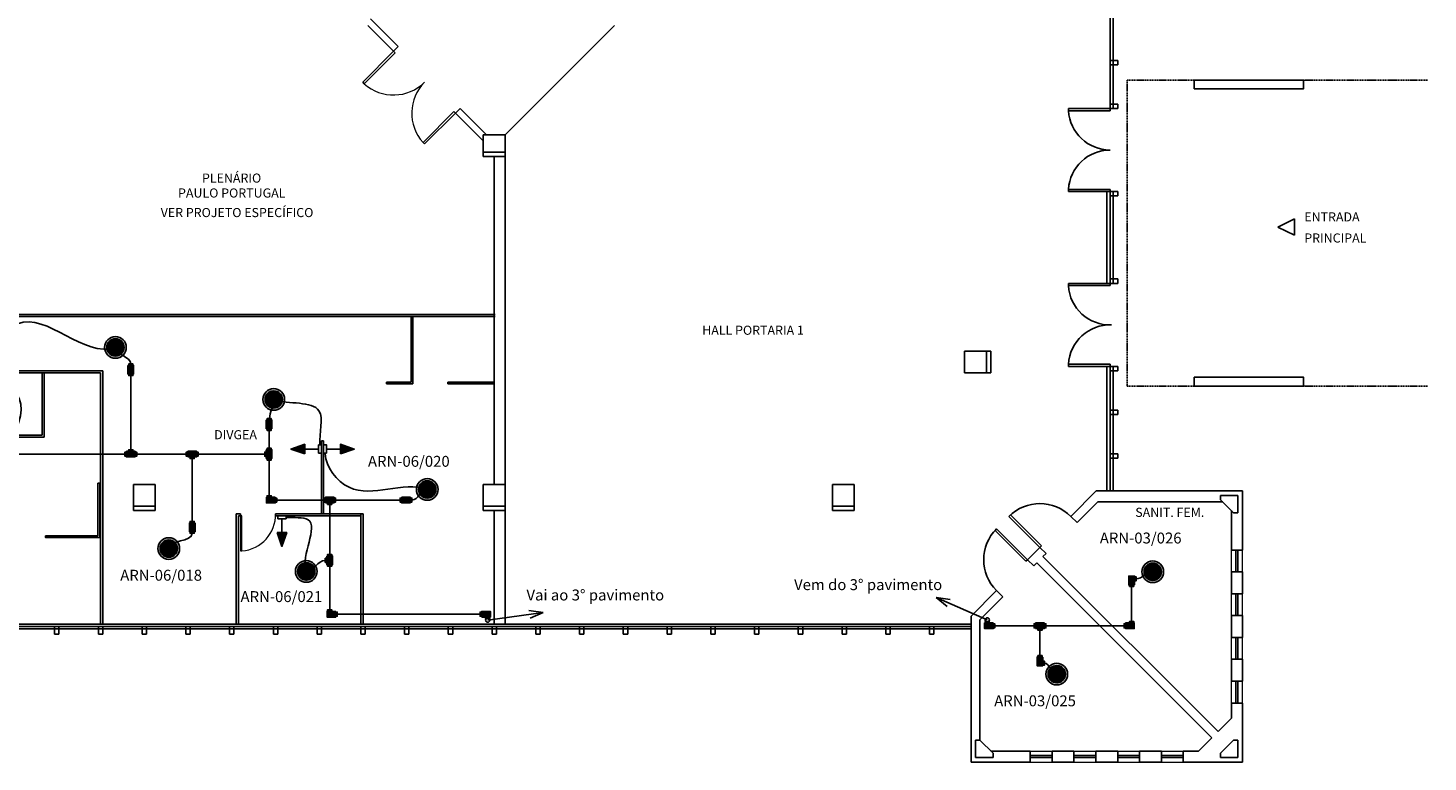
# Model space of a CAD drawing. Units: millimetres. Extents: x -10650 to 44051, y 1171 to 27456.
# Drawn here: x 7786 to 10986, y 1563 to 3242 of the extents above; entities that cross this region are included whole.
import ezdxf

# ---------------------------------------------------------------- set-up
doc = ezdxf.new("R2010")
doc.units = ezdxf.units.MM
doc.header["$LTSCALE"] = 10
for name, pattern in [('DASHED', [0.75, 0.5, -0.25]), ('DASHED2', [0.375, 0.25, -0.125]), ('HIDDEN2', [0.1875, 0.125, -0.0625])]:
    doc.linetypes.add(name, pattern=pattern)
for name, color, linetype in [('ARQ-01', 1, 'Continuous'), ('ARQ-02', 2, 'Continuous'), ('DIVISÓIA', 4, 'Continuous'), ('M02C', 1, 'Continuous'), ('M02DH', 1, 'DASHED'), ('M04C', 3, 'Continuous'), ('P01', 1, 'Continuous'), ('P02', 2, 'Continuous'), ('PAREDE', 6, 'Continuous'), ('SOM-INST-2012-01', 26, 'Continuous'), ('SOM-INST-2012-04', 60, 'Continuous'), ('SOM-INST-2012-05', 200, 'Continuous'), ('SOM-INST-2012-06', 75, 'Continuous'), ('SOM-INST-2012-TXT', 52, 'Continuous'), ('VIDRO', 86, 'Continuous'), ('VIGAS DE AÇO', 5, 'Continuous')]:
    doc.layers.add(name, color=color, linetype=linetype)
doc.styles.add('ROMANS', font='romans.shx')

# ---------------------------------------------------------------- blocks, each defined once
blk = doc.blocks.new('arandela')
h = blk.add_hatch(color=256)
h.paths.add_polyline_path([(-24.8, 0, 1), (24.8, 0, 1)])
h.paths.add_polyline_path([(19.8, 0, -1), (-19.8, 0, -1)], flags=16)
at = {"layer": 'SOM-INST-2012-01'}
h = blk.add_hatch(dxfattribs=at)
h.set_pattern_fill('HONEY', color=256, scale=0.5, style=0)
h.set_pattern_definition([(0, (541.6976, -8319.1868), (2.38125, 1.374815), [1.5875, -3.175]), (120, (541.6976, -8319.1868), (-2.38124972, 1.3748155), [1.5875, -3.175]), (60, (541.6976, -8319.1868), (2.8e-07, 2.7496305), [-3.175, 1.5875])])
h.paths.add_polyline_path([(-19.8, 0, 1), (19.8, 0, 1)])
at = {"layer": 'SOM-INST-2012-04'}
for radius in [24.8, 19.8]:
    blk.add_circle((0, 0), radius, dxfattribs=at)
blk = doc.blocks.new('pot')
at = {"layer": 'SOM-INST-2012-04'}
blk.add_hatch(color=256, dxfattribs=at).paths.add_polyline_path([(0, 0), (31.8, -11.1), (31.8, 11.1)])
blk.add_line((31.8, 0), (63.4, 0), dxfattribs=at)
blk.add_lwpolyline([(31.8, 11.1), (0, 0), (31.8, -11.1), (31.8, 11.1)], dxfattribs=at)
blk.add_lwpolyline([(63.4, 9.4), (70, 9.4), (70, -9.4), (63.4, -9.4)], close=True, dxfattribs=at)
blk = doc.blocks.new('T')
blk.add_hatch(color=256).paths.add_polyline_path([(-4.7, 13.2), (-22.1, 13.2), (-22.1, -13.2), (-4.7, -13.2)])
h = blk.add_hatch(color=256)
h.paths.add_polyline_path([(-7.1, 13.4), (-7.1, 18), (-19.7, 18), (-19.7, 13.4)])
h.paths.add_polyline_path([(-19.7, -13.4), (-19.7, -18), (-7.1, -18), (-7.1, -13.4)])
h.paths.add_polyline_path([(-4.6, -6.3), (0, -6.3), (0, 6.3), (-4.6, 6.3)])
for points in [[(-4.7, 13.2), (-22.1, 13.2), (-22.1, -13.2), (-4.7, -13.2)], [(-7.1, 13.4), (-19.7, 13.4), (-19.7, 18), (-7.1, 18)], [(-4.6, 6.3), (-4.6, -6.3), (0, -6.3), (0, 6.3)], [(-7.1, -13.4), (-19.7, -13.4), (-19.7, -18), (-7.1, -18)]]:
    blk.add_lwpolyline(points, close=True)
blk = doc.blocks.new('C')
h = blk.add_hatch(color=256)
h.paths.add_polyline_path([(-6.3, 4.6), (-6.3, 0), (6.3, 0), (6.3, 4.6)])
h.paths.add_polyline_path([(8.7, 4.7), (8.7, 31.2), (-8.7, 31.2), (-8.7, 4.7)])
h.paths.add_polyline_path([(-6.3, 35.9), (-6.3, 31.3), (6.3, 31.3), (6.3, 35.9)])
for points in [[(-8.7, 31.2), (8.7, 31.2), (8.7, 4.7), (-8.7, 4.7)], [(-6.3, 31.3), (6.3, 31.3), (6.3, 35.9), (-6.3, 35.9)], [(-6.3, 4.6), (6.3, 4.6), (6.3, 0), (-6.3, 0)]]:
    blk.add_lwpolyline(points, close=True)
blk = doc.blocks.new('L')
blk.add_hatch(color=256).paths.add_polyline_path([(-22.1, -8.1), (-4.7, -8.1), (-4.7, 18.4), (-22.1, 18.4)])
h = blk.add_hatch(color=256)
h.paths.add_polyline_path([(-19.7, 23.1), (-19.7, 18.5), (-7.1, 18.5), (-7.1, 23.1)])
h.paths.add_polyline_path([(-4.6, -6.3), (0, -6.3), (0, 6.3), (-4.6, 6.3)])
for points in [[(-4.7, 18.4), (-22.1, 18.4), (-22.1, -8.1), (-4.7, -8.1)], [(-7.1, 18.5), (-19.7, 18.5), (-19.7, 23.1), (-7.1, 23.1)], [(-4.6, 6.3), (-4.6, -6.3), (0, -6.3), (0, 6.3)]]:
    blk.add_lwpolyline(points, close=True)

msp = doc.modelspace()

# ---------------------------------------------------------------- linework, layer by layer
at = {"color": 2}
for p, q in [((8661.944, 2582.208), (8661.944, 2432.208)), ((8665.944, 2582.208), (8665.944, 2428.208)), ((8661.944, 2432.208), (8605.944, 2432.208)), ((8605.944, 2428.208), (8605.944, 2432.208)), ((8745.944, 2432.208), (8745.944, 2428.208)), ((8851.944, 2432.208), (8745.944, 2432.208)), ((8665.944, 2428.208), (8605.944, 2428.208)), ((8665.944, 2428.208), (8661.944, 2428.208)), ((8851.944, 2428.208), (8745.944, 2428.208))]:
    msp.add_line(p, q, dxfattribs=at)
msp.add_lwpolyline([(7826.144, 2080.911), (7946.144, 2080.911), (7946.144, 2200.911), (7950.144, 2200.911), (7950.144, 2076.911), (7826.144, 2076.911), (7826.144, 2080.911)], dxfattribs=at)
for centre in [(8836.959, 1887.884), (9978.755, 1888.286)]:
    msp.add_circle(centre, 5.057)
at = {"start_tangent": (-1, 0), "end_tangent": (-1, 0)}
msp.add_spline([(8465.675, 2024.494), (8422.252, 1999.205)], degree=3, dxfattribs=at)
at = {"layer": 'ARQ-01', "linetype": 'HIDDEN2'}
for p, q in [((10546.944, 2048.208), (10546.944, 1998.208)), ((10551.944, 2048.208), (10551.944, 1998.208)), ((10546.944, 1948.208), (10546.944, 1898.208)), ((10551.944, 1948.208), (10551.944, 1898.208)), ((10546.944, 1848.208), (10546.944, 1798.208)), ((10551.944, 1848.208), (10551.944, 1798.208)), ((10546.944, 1748.208), (10546.944, 1698.208)), ((10551.944, 1748.208), (10551.944, 1698.208)), ((10126.944, 1578.208), (10076.944, 1578.208)), ((10126.944, 1573.208), (10076.944, 1573.208)), ((10226.944, 1578.208), (10176.944, 1578.208)), ((10226.944, 1573.208), (10176.944, 1573.208)), ((10326.944, 1578.208), (10276.944, 1578.208)), ((10326.944, 1573.208), (10276.944, 1573.208)), ((10426.944, 1578.208), (10376.944, 1578.208)), ((10426.944, 1573.208), (10376.944, 1573.208))]:
    msp.add_line(p, q, dxfattribs=at)
at = {"layer": 'ARQ-02'}
for p, q in [((8551.172, 3118.416), (8621.883, 3189.127)), ((8554.708, 3114.881), (8625.419, 3185.591)), ((8621.883, 3189.127), (8625.419, 3185.591)), ((8554.708, 3114.881), (8551.172, 3118.416)), ((8689.058, 2980.53), (8759.769, 3051.241)), ((8692.594, 2976.995), (8763.304, 3047.706)), ((8759.769, 3051.241), (8763.304, 3047.706)), ((8692.594, 2976.995), (8689.058, 2980.53)), ((10259.432, 2658.16), (10259.444, 2653.208)), ((10259.444, 2468.208), (10259.444, 2473.208))]:
    msp.add_line(p, q, dxfattribs=at)
at = {"layer": 'DIVISÓIA'}
for p, q in [((7699.147, 2582.208), (8854.147, 2582.208)), ((7704.147, 2587.208), (8854.147, 2587.208)), ((7665.788, 2458.208), (7956.944, 2458.208)), ((7665.944, 2453.208), (7951.944, 2453.208)), ((7818.831, 2453.215), (7818.831, 2310.62)), ((7822.831, 2453.215), (7822.831, 2306.62)), ((7951.944, 1878.208), (7951.944, 2453.208)), ((7956.944, 1878.208), (7956.944, 2458.208)), ((7818.831, 2310.62), (7673.317, 2310.62)), ((7673.317, 2306.62), (7822.831, 2306.62)), ((8456.944, 2131.208), (8456.944, 2298.208)), ((8456.944, 2298.208), (8461.944, 2298.208)), ((8461.944, 2298.208), (8461.944, 2131.208)), ((8261.944, 1878.208), (8261.944, 2131.208)), ((8271.944, 2131.208), (8261.944, 2131.208)), ((8266.944, 1878.208), (8266.944, 2126.208)), ((8271.944, 2126.208), (8266.944, 2126.208)), ((8271.944, 2126.208), (8271.944, 2131.208)), ((8551.944, 2131.208), (8351.944, 2131.208)), ((8351.944, 2126.208), (8351.944, 2131.208)), ((8546.944, 2126.208), (8351.944, 2126.208)), ((8546.944, 1878.208), (8546.944, 2131.208)), ((8551.944, 2131.208), (8551.944, 1878.208))]:
    msp.add_line(p, q, dxfattribs=at)
at = {"layer": 'M02C'}
for p, q in [((10643.153, 2787.022), (10681.131, 2805.685)), ((10643.153, 2787.022), (10681.131, 2768.359)), ((10681.131, 2805.685), (10681.131, 2787.022)), ((10681.131, 2768.359), (10681.131, 2787.022))]:
    msp.add_line(p, q, dxfattribs=at)
for points in [[(10701.944, 3123.208), (10701.944, 3103.208), (10451.944, 3103.208), (10451.944, 3123.208)], [(10701.944, 2423.208), (10701.944, 2443.208), (10451.944, 2443.208), (10451.944, 2423.208)]]:
    msp.add_lwpolyline(points, close=True, dxfattribs=at)
for centre, radius, start, end in [((10259.444, 3058.208), 95, 183.016961, 270), ((10259.444, 2868.208), 95, 90, 176.983039), ((10259.249, 2658.075), 95, 182.936594, 272.202501), ((10259.444, 2468.208), 95, 87.91503, 176.983039), ((10099.129, 2054.307), 100, 45, 135), ((10070.845, 2026.023), 100, 135, 225)]:
    msp.add_arc(centre, radius, start, end, dxfattribs=at)
at = {"layer": 'M02DH', "linetype": 'DASHED2'}
for p, q in [((10298.599, 3123.208), (10986.245, 3123.208)), ((10298.599, 3123.208), (10298.599, 2423.208)), ((10298.599, 2423.208), (10986.245, 2423.208))]:
    msp.add_line(p, q, dxfattribs=at)
at = {"layer": 'P01', "linetype": 'Continuous', "lineweight": -3}
msp.add_line((7673.317, 2306.62), (7793.317, 2306.62), dxfattribs=at)
at = {"layer": 'P01', "lineweight": 9}
for p, q in [((10536.944, 1998.208), (10536.944, 2048.208)), ((10561.944, 1998.208), (10561.944, 2048.208)), ((10536.944, 1898.208), (10536.944, 1948.208)), ((10561.944, 1898.208), (10561.944, 1948.208)), ((10536.944, 1798.208), (10536.944, 1848.208)), ((10561.944, 1798.208), (10561.944, 1848.208)), ((10536.944, 1698.208), (10536.944, 1748.208)), ((10561.944, 1698.208), (10561.944, 1748.208)), ((10076.944, 1588.208), (10126.944, 1588.208)), ((10176.944, 1588.208), (10226.944, 1588.208)), ((10276.944, 1588.208), (10326.944, 1588.208)), ((10376.944, 1588.208), (10426.944, 1588.208)), ((10076.944, 1563.208), (10126.944, 1563.208)), ((10176.944, 1563.208), (10226.944, 1563.208)), ((10276.944, 1563.208), (10326.944, 1563.208)), ((10376.944, 1563.208), (10426.944, 1563.208))]:
    msp.add_line(p, q, dxfattribs=at)
at = {"layer": 'P01', "lineweight": 9, "ltscale": 80}
for centre, start, end in [((8621.883, 3189.127), 227.865984, 315), ((8763.304, 3047.706), 135, 222.134016)]:
    msp.add_arc(centre, 100, start, end, dxfattribs=at)
at = {"layer": 'P01', "lineweight": 9}
msp.add_arc((8269.288, 2128.708), 82.694, 273.921815, 1.732434, dxfattribs=at)
at = {"layer": 'P02'}
for p, q in [((10259.444, 3058.208), (10164.444, 3058.208)), ((10164.444, 3058.208), (10164.444, 3053.208)), ((10164.444, 3053.208), (10259.444, 3053.208)), ((10259.444, 3058.208), (10259.444, 3053.208)), ((10259.444, 2873.208), (10164.444, 2873.208)), ((10164.444, 2873.208), (10164.444, 2868.208)), ((10259.444, 2868.208), (10164.444, 2868.208)), ((10259.444, 2658.208), (10164.444, 2658.208)), ((10164.444, 2658.208), (10164.444, 2653.208)), ((10259.444, 2653.208), (10164.374, 2653.208)), ((10259.444, 2473.208), (10164.444, 2473.208)), ((10164.444, 2473.208), (10164.444, 2468.208)), ((10259.444, 2468.208), (10164.444, 2468.208)), ((10028.418, 2125.018), (10031.954, 2128.554)), ((10099.129, 2054.307), (10028.418, 2125.018)), ((10102.665, 2057.843), (10031.954, 2128.554)), ((10067.309, 2022.488), (9996.599, 2093.198)), ((10070.845, 2026.023), (10000.134, 2096.734)), ((10102.665, 2057.843), (10099.129, 2054.307)), ((10070.845, 2026.023), (10067.309, 2022.488))]:
    msp.add_line(p, q, dxfattribs=at)
at = {"layer": 'P02', "lineweight": 9, "ltscale": 80}
msp.add_lwpolyline([(8271.944, 2126.208), (8271.944, 2046.208), (8274.944, 2046.208), (8274.944, 2126.208), (8271.944, 2126.208)], dxfattribs=at)
at = {"layer": 'PAREDE'}
for p, q in [((8621.883, 3189.127), (8562.802, 3248.208)), ((8632.49, 3199.734), (8569.015, 3263.208)), ((9126.944, 3248.208), (8876.944, 2998.208)), ((8621.883, 3189.127), (8632.49, 3199.734)), ((8763.304, 3047.706), (8773.911, 3058.312)), ((8826.944, 2984.066), (8763.304, 3047.706)), ((8834.015, 2998.208), (8773.911, 3058.312)), ((8876.944, 2998.208), (8826.944, 2998.208)), ((8826.944, 2998.208), (8826.944, 2948.208)), ((8876.944, 2998.208), (8876.944, 2948.208)), ((8876.944, 2958.208), (8826.944, 2958.208)), ((8876.944, 2948.208), (8826.944, 2948.208)), ((8851.944, 2948.208), (8851.944, 2198.208)), ((8876.944, 2948.208), (8876.944, 2198.208)), ((9926.944, 2503.208), (9986.944, 2503.208)), ((9926.944, 2453.208), (9926.944, 2503.208)), ((9976.944, 2453.208), (9976.944, 2503.208)), ((9986.944, 2453.208), (9986.944, 2503.208)), ((9926.945, 2453.208), (9986.945, 2453.208)), ((8026.944, 2198.208), (8026.944, 2138.208)), ((8076.944, 2198.208), (8076.944, 2138.208)), ((8826.944, 2198.208), (8826.944, 2138.208)), ((8826.944, 2198.208), (8876.944, 2198.208)), ((8876.944, 2198.208), (8876.944, 2138.208)), ((9624.944, 2198.208), (9624.944, 2138.208)), ((9624.944, 2198.208), (9674.944, 2198.208)), ((9674.944, 2198.208), (9674.944, 2138.208)), ((10169.84, 2125.018), (10228.03, 2183.208)), ((10561.944, 2183.208), (10228.03, 2183.208)), ((10561.944, 2048.208), (10561.944, 2183.208)), ((8026.944, 2148.208), (8076.944, 2148.208)), ((8826.944, 2148.208), (8876.944, 2148.208)), ((9624.944, 2148.208), (9674.944, 2148.208)), ((10183.982, 2110.876), (10231.314, 2158.208)), ((10516.944, 2158.208), (10231.314, 2158.208)), ((10511.944, 2163.208), (10511.944, 2173.208)), ((10551.944, 2173.208), (10511.944, 2173.208)), ((10541.944, 2133.208), (10511.944, 2163.208)), ((10551.944, 2133.208), (10551.944, 2173.208)), ((8026.944, 2138.208), (8076.944, 2138.208)), ((8826.944, 2138.208), (8876.944, 2138.208)), ((8851.944, 2138.208), (8851.944, 1878.208)), ((8876.944, 2138.208), (8876.944, 1878.208)), ((9624.944, 2138.208), (9674.944, 2138.208)), ((10183.982, 2110.876), (10169.84, 2125.018)), ((10536.944, 2048.208), (10536.944, 2138.208)), ((10551.944, 2133.208), (10541.944, 2133.208)), ((9996.599, 2093.198), (10000.134, 2096.734)), ((10070.845, 2026.023), (10099.129, 2054.307)), ((10113.271, 2040.165), (10099.129, 2054.307)), ((10536.944, 2048.208), (10561.944, 2048.208)), ((10084.987, 2011.881), (10070.845, 2026.023)), ((10084.987, 2011.881), (10092.058, 2018.952)), ((10492.373, 1618.637), (10092.058, 2018.952)), ((10106.2, 2033.094), (10113.271, 2040.165)), ((10506.515, 1632.779), (10106.2, 2033.094)), ((10536.944, 1948.208), (10536.944, 1998.208)), ((10536.944, 1998.208), (10561.944, 1998.208)), ((10561.944, 1948.208), (10561.944, 1998.208)), ((9941.944, 1897.122), (10000.134, 1955.312)), ((10014.276, 1941.17), (10000.134, 1955.312)), ((9961.944, 1888.838), (10014.276, 1941.17)), ((10536.944, 1948.208), (10561.944, 1948.208)), ((9941.944, 1897.122), (9941.944, 1563.208)), ((9961.944, 1888.838), (9961.944, 1613.208)), ((10536.944, 1873.208), (10536.944, 1898.208)), ((10536.944, 1898.208), (10561.944, 1898.208)), ((10561.944, 1873.208), (10561.944, 1898.208)), ((10536.944, 1873.208), (10536.944, 1848.208)), ((10561.944, 1873.208), (10561.944, 1848.208)), ((10536.944, 1848.208), (10561.944, 1848.208)), ((10536.944, 1798.208), (10536.944, 1748.208)), ((10536.944, 1798.208), (10561.944, 1798.208)), ((10561.944, 1798.208), (10561.944, 1748.208)), ((10536.944, 1748.208), (10561.944, 1748.208)), ((10536.944, 1698.208), (10536.944, 1663.208)), ((10536.944, 1698.208), (10561.944, 1698.208)), ((10561.944, 1698.208), (10561.944, 1563.208)), ((10536.944, 1663.208), (10506.515, 1632.779)), ((9951.944, 1613.208), (9961.944, 1613.208)), ((9951.944, 1613.208), (9951.944, 1573.208)), ((9961.944, 1613.208), (9991.944, 1583.208)), ((10492.373, 1618.637), (10461.944, 1588.208)), ((10541.944, 1613.208), (10511.944, 1583.208)), ((10551.944, 1613.208), (10541.944, 1613.208)), ((10551.944, 1613.208), (10551.944, 1573.208)), ((9951.944, 1573.208), (9991.944, 1573.208)), ((10076.944, 1588.208), (9986.944, 1588.208)), ((9991.944, 1573.208), (9991.944, 1583.208)), ((9991.944, 1583.208), (9991.944, 1573.208)), ((10076.944, 1588.208), (10076.944, 1563.208)), ((10176.944, 1588.208), (10126.944, 1588.208)), ((10126.944, 1588.208), (10126.944, 1563.208)), ((10176.944, 1588.208), (10176.944, 1563.208)), ((10276.944, 1588.208), (10226.944, 1588.208)), ((10226.944, 1588.208), (10226.944, 1563.208)), ((10276.944, 1588.208), (10276.944, 1563.208)), ((10326.944, 1588.208), (10376.944, 1588.208)), ((10326.944, 1588.208), (10326.944, 1563.208)), ((10376.944, 1588.208), (10376.944, 1563.208)), ((10426.944, 1588.208), (10461.944, 1588.208)), ((10426.944, 1588.208), (10426.944, 1563.208)), ((10511.944, 1573.208), (10511.944, 1583.208)), ((10511.944, 1583.208), (10511.944, 1573.208)), ((10551.944, 1573.208), (10511.944, 1573.208)), ((10076.944, 1563.208), (9941.944, 1563.208)), ((10176.944, 1563.208), (10126.944, 1563.208)), ((10276.944, 1563.208), (10226.944, 1563.208)), ((10326.944, 1563.208), (10376.944, 1563.208)), ((10426.944, 1563.208), (10561.944, 1563.208))]:
    msp.add_line(p, q, dxfattribs=at)
at = {"layer": 'PAREDE', "linetype": 'ByBlock'}
msp.add_line((8026.944, 2198.208), (8076.944, 2198.208), dxfattribs=at)
at = {"layer": 'SOM-INST-2012-05'}
for p, q in [((9978.755, 1888.286), (9861.813, 1939.591)), ((9861.813, 1939.591), (9894.029, 1935.119)), ((9861.813, 1939.591), (9886.919, 1918.914)), ((8836.959, 1887.884), (8963.513, 1904.963)), ((8963.513, 1904.963), (8931.312, 1909.546)), ((8963.513, 1904.963), (8933.679, 1892.008))]:
    msp.add_line(p, q, dxfattribs=at)
for points, start_tangent, end_tangent in [([(7707.603, 2488.627), (7762.445, 2565.612), (7986.086, 2511.695)], (0.06234301, 0.99805478), (0.93942114, 0.3427651)), ([(8021.141, 2473.928), (7986.086, 2511.695)], (0, 1), (0, 1)), ([(7689.068, 2449.752), (7766.053, 2394.909), (7712.136, 2171.269)], (0.99805478, -0.06234301), (0.3427651, -0.93942114)), ([(8338.525, 2348.845), (8347.791, 2392.525)], (0, 1), (0, 1)), ([(8453.488, 2289.557), (8451.289, 2366.542), (8347.791, 2392.525)], (-0.06234301, 0.99805478), (-0.93942114, 0.3427651)), ([(8465.4, 2268.72), (8520.243, 2191.735), (8698.719, 2186.683)], (0.06234301, -0.99805478), (0.93942114, -0.3427651)), ([(8663.694, 2162.397), (8698.719, 2186.683)], (1, 0), (1, 0)), ([(8376.929, 2122.752), (8426.269, 2117.35), (8422.252, 1999.205)], (0.99805478, -0.06234301), (0.3427651, -0.93942114)), ([(8161.488, 2086.577), (8108.03, 2051.553)], (0, -1), (0, -1)), ([(10318.914, 1982.304), (10357.127, 1998.345)], (1, 0), (1, 0)), ([(10109.28, 1789.464), (10137.709, 1764.203)], (1, 0), (1, 0))]:
    msp.add_spline(points, degree=3, dxfattribs=dict(at, start_tangent=start_tangent, end_tangent=end_tangent))
at = {"layer": 'SOM-INST-2012-06'}
for p, q in [((8021.141, 2267.513), (8021.141, 2447.037)), ((8337.339, 2332.026), (8337.339, 2162.397)), ((8337.339, 2267.513), (7220.131, 2267.513)), ((8161.488, 2267.513), (8161.488, 2113.468)), ((8337.339, 2162.397), (8636.803, 2162.397)), ((8475.71, 2162.397), (8475.71, 1901.341)), ((10308.879, 1965.005), (10308.879, 1874.829)), ((8819.661, 1901.341), (8475.71, 1901.341)), ((9996.053, 1874.829), (10308.879, 1874.829)), ((10099.244, 1806.762), (10099.244, 1874.829))]:
    msp.add_line(p, q, dxfattribs=at)
at = {"layer": 'VIDRO'}
for p, q in [((10259.444, 5963.208), (10259.444, 3058.208)), ((10266.944, 5963.208), (10266.944, 3058.208)), ((10251.944, 2868.208), (10251.944, 2658.208)), ((10259.444, 2873.208), (10259.444, 2658.208)), ((10266.944, 2868.208), (10266.944, 2658.208)), ((10259.444, 2563.208), (10259.444, 2563.075)), ((10251.944, 2468.208), (10251.944, 2183.208)), ((10259.444, 2468.208), (10259.444, 2183.208)), ((10266.944, 2468.208), (10266.944, 2183.208)), ((6161.944, 1878.208), (9941.944, 1878.208)), ((6161.944, 1873.208), (9941.944, 1873.208)), ((6161.944, 1868.208), (9941.944, 1868.208))]:
    msp.add_line(p, q, dxfattribs=at)
at = {"layer": 'VIGAS DE AÇO'}
for p, q in [((10276.944, 3168.208), (10259.444, 3168.208)), ((10276.944, 3168.208), (10276.944, 3158.208)), ((10276.944, 3158.208), (10259.444, 3158.208)), ((10276.944, 3068.208), (10259.444, 3068.208)), ((10276.944, 3058.208), (10259.444, 3058.208)), ((10276.944, 3068.208), (10276.944, 3058.208)), ((10276.944, 2868.208), (10259.444, 2868.208)), ((10276.944, 2858.208), (10259.444, 2858.208)), ((10276.944, 2868.208), (10276.944, 2858.208)), ((10276.944, 2668.208), (10259.444, 2668.208)), ((10259.444, 2658.208), (10276.944, 2658.208)), ((10276.944, 2668.208), (10276.944, 2658.208)), ((10259.444, 2468.208), (10276.944, 2468.208)), ((10276.944, 2468.208), (10276.944, 2458.208)), ((10276.944, 2458.208), (10259.444, 2458.208)), ((10276.944, 2368.208), (10259.444, 2368.208)), ((10276.944, 2368.208), (10276.944, 2358.208)), ((10276.944, 2358.208), (10259.444, 2358.208)), ((10276.944, 2268.208), (10259.444, 2268.208)), ((10276.944, 2258.208), (10259.444, 2258.208)), ((10276.944, 2268.208), (10276.944, 2258.208)), ((7846.944, 1855.708), (7846.944, 1873.208)), ((7856.944, 1855.708), (7856.944, 1873.208)), ((7946.944, 1855.708), (7946.944, 1873.208)), ((7956.944, 1855.708), (7956.944, 1873.208)), ((8046.944, 1855.708), (8046.944, 1873.208)), ((8056.944, 1855.708), (8056.944, 1873.208)), ((8146.944, 1855.708), (8146.944, 1873.208)), ((8156.944, 1855.708), (8156.944, 1873.208)), ((8246.944, 1855.708), (8246.944, 1873.208)), ((8256.944, 1855.708), (8256.944, 1873.208)), ((8346.944, 1855.708), (8346.944, 1873.208)), ((8356.944, 1855.708), (8356.944, 1873.208)), ((8446.944, 1855.708), (8446.944, 1873.208)), ((8456.944, 1855.708), (8456.944, 1873.208)), ((8546.944, 1855.708), (8546.944, 1873.208)), ((8556.944, 1855.708), (8556.944, 1873.208)), ((8646.944, 1855.708), (8646.944, 1873.208)), ((8656.944, 1855.708), (8656.944, 1873.208)), ((8746.944, 1855.708), (8746.944, 1873.208)), ((8756.944, 1855.708), (8756.944, 1873.208)), ((8846.944, 1855.708), (8846.944, 1873.208)), ((8856.944, 1855.708), (8856.944, 1873.208)), ((8946.944, 1855.708), (8946.944, 1873.208)), ((8956.944, 1855.708), (8956.944, 1873.208)), ((9046.944, 1855.708), (9046.944, 1873.208)), ((9056.944, 1855.708), (9056.944, 1873.208)), ((9146.944, 1855.708), (9146.944, 1873.208)), ((9156.944, 1855.708), (9156.944, 1873.208)), ((9246.944, 1855.708), (9246.944, 1873.208)), ((9256.944, 1855.708), (9256.944, 1873.208)), ((9346.944, 1855.708), (9346.944, 1873.208)), ((9356.944, 1855.708), (9356.944, 1873.208)), ((9446.944, 1855.708), (9446.944, 1873.208)), ((9456.944, 1855.708), (9456.944, 1873.208)), ((9546.944, 1855.708), (9546.944, 1873.208)), ((9556.944, 1855.708), (9556.944, 1873.208)), ((9646.944, 1855.708), (9646.944, 1873.208)), ((9656.944, 1855.708), (9656.944, 1873.208)), ((9746.944, 1855.708), (9746.944, 1873.208)), ((9756.944, 1855.708), (9756.944, 1873.208)), ((9846.944, 1855.708), (9846.944, 1873.208)), ((9856.944, 1855.708), (9856.944, 1873.208)), ((7846.944, 1855.708), (7856.944, 1855.708)), ((7946.944, 1855.708), (7956.944, 1855.708)), ((8046.944, 1855.708), (8056.944, 1855.708)), ((8146.944, 1855.708), (8156.944, 1855.708)), ((8246.944, 1855.708), (8256.944, 1855.708)), ((8346.944, 1855.708), (8356.944, 1855.708)), ((8446.944, 1855.708), (8456.944, 1855.708)), ((8546.944, 1855.708), (8556.944, 1855.708)), ((8646.944, 1855.708), (8656.944, 1855.708)), ((8746.944, 1855.708), (8756.944, 1855.708)), ((8846.944, 1855.708), (8856.944, 1855.708)), ((8946.944, 1855.708), (8956.944, 1855.708)), ((9046.944, 1855.708), (9056.944, 1855.708)), ((9146.944, 1855.708), (9156.944, 1855.708)), ((9246.944, 1855.708), (9256.944, 1855.708)), ((9346.944, 1855.708), (9356.944, 1855.708)), ((9446.944, 1855.708), (9456.944, 1855.708)), ((9546.944, 1855.708), (9556.944, 1855.708)), ((9646.944, 1855.708), (9656.944, 1855.708)), ((9746.944, 1855.708), (9756.944, 1855.708)), ((9846.944, 1855.708), (9856.944, 1855.708))]:
    msp.add_line(p, q, dxfattribs=at)

# ---------------------------------------------------------------- block references
at = {"yscale": 0.75, "zscale": 0.75}
for name, p, xscale in [('C', (8021.141, 2447.037), 0.75), ('T', (8327.304, 2267.513), -0.75), ('T', (8465.675, 2024.494), -0.75), ('L', (10109.28, 1789.464), 0.75)]:
    msp.add_blockref(name, p, dxfattribs=dict(at, xscale=xscale))
for name, p, xscale, rotation in [('C', (8337.339, 2348.845), 0.75, 180), ('T', (8021.141, 2277.549), 0.75, 90), ('T', (8161.488, 2257.478), -0.75, 90), ('L', (8337.339, 2172.432), -0.75, 270), ('T', (8475.71, 2152.362), -0.75, 90), ('C', (8636.803, 2162.397), -0.75, 270), ('C', (8161.488, 2113.468), 0.75, 180), ('L', (10318.914, 1982.304), -0.75, 180), ('L', (8475.71, 1911.376), -0.75, 270), ('L', (8836.959, 1891.306), -0.75, 90), ('L', (9978.755, 1884.865), -0.75, 270), ('T', (10099.244, 1864.794), -0.75, 90), ('L', (10308.879, 1884.865), 0.75, 90)]:
    msp.add_blockref(name, p, dxfattribs=dict(at, xscale=xscale, rotation=rotation))
at = {"layer": 'SOM-INST-2012-05'}
for p in [(7986.086, 2511.695), (8347.791, 2392.525), (8698.719, 2186.683), (8108.03, 2051.553), (8422.252, 1999.205), (10137.709, 1764.203)]:
    msp.add_blockref('arandela', p, dxfattribs=at)
at = {"layer": 'SOM-INST-2012-05', "xscale": -1, "rotation": 180}
msp.add_blockref('pot', (8386.969, 2279.139), dxfattribs=at)
at = {"layer": 'SOM-INST-2012-05'}
for name, p, rotation in [('pot', (8531.919, 2279.139), 180.0000000000033), ('pot', (8366.51, 2056.233), 90.00000000000331), ('arandela', (10357.127, 1998.345), 90.00000000002106)]:
    msp.add_blockref(name, p, dxfattribs=dict(at, rotation=rotation))

# ---------------------------------------------------------------- texts
at = {"layer": 'M04C', "style": 'ROMANS'}
for s, p in [('PLENÁRIO', (8183.889, 2888.63)), ('PAULO PORTUGAL', (8129.167, 2854.512)), ('VER PROJETO ESPECÍFICO', (8089.494, 2809.74)), ('ENTRADA', (10703.485, 2799.795)), ('PRINCIPAL', (10703.485, 2751.553)), ('HALL PORTARIA 1', (9327.239, 2540.557)), ('DIVGEA', (8211.659, 2301.53)), ('SANIT. FEM.', (10317.14, 2123.947))]:
    msp.add_text(s, height=20.825, dxfattribs=at).set_placement(p)
at = {"layer": 'SOM-INST-2012-TXT', "style": 'ROMANS'}
for s, p in [('ARN-06/020', (8563.209, 2238.559)), ('ARN-03/026', (10236.087, 2063.124)), ('ARN-06/018', (7996.999, 1977.983)), ('ARN-06/021', (8271.957, 1929.125)), ('Vai ao 3° pavimento', (8925.553, 1932.774)), ('Vem do 3° pavimento', (9537.277, 1956.462)), ('ARN-03/025', (9994.644, 1690.705))]:
    msp.add_text(s, height=24.99, dxfattribs=at).set_placement(p)

doc.saveas('drawing.dxf')
